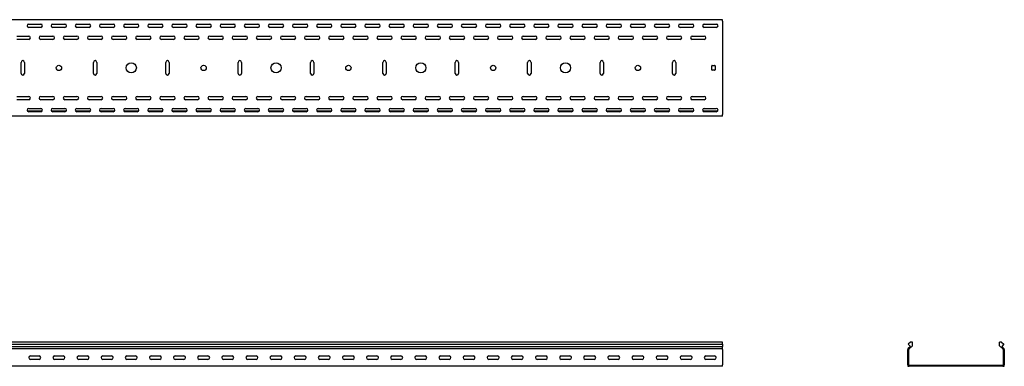
# Model space of a CAD drawing. Units: millimetres. Extents: x 80 to 3164, y 224 to 2424.
# Drawn here: x 1123 to 3164, y 1705 to 2424 of the extents above; entities that cross this region are included whole.
import ezdxf

# ---------------------------------------------------------------- set-up
doc = ezdxf.new("R2010")
doc.units = ezdxf.units.MM

msp = doc.modelspace()

# ---------------------------------------------------------------- linework, layer by layer
at = {"color": 7, "linetype": 'Continuous', "lineweight": 25}
for p, q in [((2579.5, 2423.7), (79.5, 2423.7)), ((1169.5, 2413.7), (1139.6, 2413.7)), ((1142, 2414.7), (1167, 2414.7)), ((1219.5, 2413.7), (1189.6, 2413.7)), ((1192, 2414.7), (1217, 2414.7)), ((1269.5, 2413.7), (1239.6, 2413.7)), ((1242, 2414.7), (1267, 2414.7)), ((1319.5, 2413.7), (1289.6, 2413.7)), ((1292, 2414.7), (1317, 2414.7)), ((1369.5, 2413.7), (1339.6, 2413.7)), ((1342, 2414.7), (1367, 2414.7)), ((1419.5, 2413.7), (1389.6, 2413.7)), ((1392, 2414.7), (1417, 2414.7)), ((1469.5, 2413.7), (1439.6, 2413.7)), ((1442, 2414.7), (1467, 2414.7)), ((1519.5, 2413.7), (1489.6, 2413.7)), ((1492, 2414.7), (1517, 2414.7)), ((1569.5, 2413.7), (1539.6, 2413.7)), ((1542, 2414.7), (1567, 2414.7)), ((1619.5, 2413.7), (1589.6, 2413.7)), ((1592, 2414.7), (1617, 2414.7)), ((1669.5, 2413.7), (1639.6, 2413.7)), ((1642, 2414.7), (1667, 2414.7)), ((1719.5, 2413.7), (1689.6, 2413.7)), ((1692, 2414.7), (1717, 2414.7)), ((1769.5, 2413.7), (1739.6, 2413.7)), ((1742, 2414.7), (1767, 2414.7)), ((1819.5, 2413.7), (1789.6, 2413.7)), ((1792, 2414.7), (1817, 2414.7)), ((1869.5, 2413.7), (1839.6, 2413.7)), ((1842, 2414.7), (1867, 2414.7)), ((1919.5, 2413.7), (1889.6, 2413.7)), ((1892, 2414.7), (1917, 2414.7)), ((1969.5, 2413.7), (1939.6, 2413.7)), ((1942, 2414.7), (1967, 2414.7)), ((2019.5, 2413.7), (1989.6, 2413.7)), ((1992, 2414.7), (2017, 2414.7)), ((2069.5, 2413.7), (2039.6, 2413.7)), ((2042, 2414.7), (2067, 2414.7)), ((2119.5, 2413.7), (2089.6, 2413.7)), ((2092, 2414.7), (2117, 2414.7)), ((2169.5, 2413.7), (2139.6, 2413.7)), ((2142, 2414.7), (2167, 2414.7)), ((2219.5, 2413.7), (2189.6, 2413.7)), ((2192, 2414.7), (2217, 2414.7)), ((2269.5, 2413.7), (2239.6, 2413.7)), ((2242, 2414.7), (2267, 2414.7)), ((2319.5, 2413.7), (2289.6, 2413.7)), ((2292, 2414.7), (2317, 2414.7)), ((2369.5, 2413.7), (2339.6, 2413.7)), ((2342, 2414.7), (2367, 2414.7)), ((2419.5, 2413.7), (2389.6, 2413.7)), ((2392, 2414.7), (2417, 2414.7)), ((2469.5, 2413.7), (2439.6, 2413.7)), ((2442, 2414.7), (2467, 2414.7)), ((2519.5, 2413.7), (2489.6, 2413.7)), ((2492, 2414.7), (2517, 2414.7)), ((2569.5, 2413.7), (2539.6, 2413.7)), ((2542, 2414.7), (2567, 2414.7)), ((2579.5, 2420.7), (2579.5, 2423.7)), ((2579.5, 2420.7), (2579.5, 2226.7)), ((1117, 2389.7), (1142, 2389.7)), ((1167, 2407.7), (1142, 2407.7)), ((1167, 2389.7), (1192, 2389.7)), ((1217, 2407.7), (1192, 2407.7)), ((1217, 2389.7), (1242, 2389.7)), ((1267, 2407.7), (1242, 2407.7)), ((1267, 2389.7), (1292, 2389.7)), ((1317, 2407.7), (1292, 2407.7)), ((1317, 2389.7), (1342, 2389.7)), ((1367, 2407.7), (1342, 2407.7)), ((1367, 2389.7), (1392, 2389.7)), ((1417, 2407.7), (1392, 2407.7)), ((1417, 2389.7), (1442, 2389.7)), ((1467, 2407.7), (1442, 2407.7)), ((1467, 2389.7), (1492, 2389.7)), ((1517, 2407.7), (1492, 2407.7)), ((1517, 2389.7), (1542, 2389.7)), ((1567, 2407.7), (1542, 2407.7)), ((1567, 2389.7), (1592, 2389.7)), ((1617, 2407.7), (1592, 2407.7)), ((1617, 2389.7), (1642, 2389.7)), ((1667, 2407.7), (1642, 2407.7)), ((1667, 2389.7), (1692, 2389.7)), ((1717, 2407.7), (1692, 2407.7)), ((1717, 2389.7), (1742, 2389.7)), ((1767, 2407.7), (1742, 2407.7)), ((1767, 2389.7), (1792, 2389.7)), ((1817, 2407.7), (1792, 2407.7)), ((1817, 2389.7), (1842, 2389.7)), ((1867, 2407.7), (1842, 2407.7)), ((1867, 2389.7), (1892, 2389.7)), ((1917, 2407.7), (1892, 2407.7)), ((1917, 2389.7), (1942, 2389.7)), ((1967, 2407.7), (1942, 2407.7)), ((1967, 2389.7), (1992, 2389.7)), ((2017, 2407.7), (1992, 2407.7)), ((2017, 2389.7), (2042, 2389.7)), ((2067, 2407.7), (2042, 2407.7)), ((2067, 2389.7), (2092, 2389.7)), ((2117, 2407.7), (2092, 2407.7)), ((2117, 2389.7), (2142, 2389.7)), ((2167, 2407.7), (2142, 2407.7)), ((2167, 2389.7), (2192, 2389.7)), ((2217, 2407.7), (2192, 2407.7)), ((2217, 2389.7), (2242, 2389.7)), ((2267, 2407.7), (2242, 2407.7)), ((2267, 2389.7), (2292, 2389.7)), ((2317, 2407.7), (2292, 2407.7)), ((2317, 2389.7), (2342, 2389.7)), ((2367, 2407.7), (2342, 2407.7)), ((2367, 2389.7), (2392, 2389.7)), ((2417, 2407.7), (2392, 2407.7)), ((2417, 2389.7), (2442, 2389.7)), ((2467, 2407.7), (2442, 2407.7)), ((2467, 2389.7), (2492, 2389.7)), ((2517, 2407.7), (2492, 2407.7)), ((2517, 2389.7), (2542, 2389.7)), ((2567, 2407.7), (2542, 2407.7)), ((1142, 2382.7), (1117, 2382.7)), ((1192, 2382.7), (1167, 2382.7)), ((1242, 2382.7), (1217, 2382.7)), ((1292, 2382.7), (1267, 2382.7)), ((1342, 2382.7), (1317, 2382.7)), ((1392, 2382.7), (1367, 2382.7)), ((1442, 2382.7), (1417, 2382.7)), ((1492, 2382.7), (1467, 2382.7)), ((1542, 2382.7), (1517, 2382.7)), ((1592, 2382.7), (1567, 2382.7)), ((1642, 2382.7), (1617, 2382.7)), ((1692, 2382.7), (1667, 2382.7)), ((1742, 2382.7), (1717, 2382.7)), ((1792, 2382.7), (1767, 2382.7)), ((1842, 2382.7), (1817, 2382.7)), ((1892, 2382.7), (1867, 2382.7)), ((1942, 2382.7), (1917, 2382.7)), ((1992, 2382.7), (1967, 2382.7)), ((2042, 2382.7), (2017, 2382.7)), ((2092, 2382.7), (2067, 2382.7)), ((2142, 2382.7), (2117, 2382.7)), ((2192, 2382.7), (2167, 2382.7)), ((2242, 2382.7), (2217, 2382.7)), ((2292, 2382.7), (2267, 2382.7)), ((2342, 2382.7), (2317, 2382.7)), ((2392, 2382.7), (2367, 2382.7)), ((2442, 2382.7), (2417, 2382.7)), ((2492, 2382.7), (2467, 2382.7)), ((2542, 2382.7), (2517, 2382.7)), ((1126, 2312.2), (1126, 2335.2)), ((1133, 2335.2), (1133, 2312.2)), ((1276, 2312.2), (1276, 2335.2)), ((1283, 2335.2), (1283, 2312.2)), ((1426, 2312.2), (1426, 2335.2)), ((1433, 2335.2), (1433, 2312.2)), ((1576, 2312.2), (1576, 2335.2)), ((1583, 2335.2), (1583, 2312.2)), ((1726, 2312.2), (1726, 2335.2)), ((1733, 2335.2), (1733, 2312.2)), ((1876, 2312.2), (1876, 2335.2)), ((1883, 2335.2), (1883, 2312.2)), ((2026, 2312.2), (2026, 2335.2)), ((2033, 2335.2), (2033, 2312.2)), ((2176, 2312.2), (2176, 2335.2)), ((2183, 2335.2), (2183, 2312.2)), ((2326, 2312.2), (2326, 2335.2)), ((2333, 2335.2), (2333, 2312.2)), ((2476, 2312.2), (2476, 2335.2)), ((2483, 2335.2), (2483, 2312.2)), ((2557.5, 2319.7), (2557.5, 2327.7)), ((2558.5, 2328.7), (2563.5, 2328.7)), ((2564.5, 2327.7), (2564.5, 2319.7)), ((2563.5, 2318.7), (2558.5, 2318.7)), ((1117, 2264.7), (1142, 2264.7)), ((1142, 2257.7), (1117, 2257.7)), ((1167, 2264.7), (1192, 2264.7)), ((1192, 2257.7), (1167, 2257.7)), ((1217, 2264.7), (1242, 2264.7)), ((1242, 2257.7), (1217, 2257.7)), ((1267, 2264.7), (1292, 2264.7)), ((1292, 2257.7), (1267, 2257.7)), ((1317, 2264.7), (1342, 2264.7)), ((1342, 2257.7), (1317, 2257.7)), ((1367, 2264.7), (1392, 2264.7)), ((1392, 2257.7), (1367, 2257.7)), ((1417, 2264.7), (1442, 2264.7)), ((1442, 2257.7), (1417, 2257.7)), ((1467, 2264.7), (1492, 2264.7)), ((1492, 2257.7), (1467, 2257.7)), ((1517, 2264.7), (1542, 2264.7)), ((1542, 2257.7), (1517, 2257.7)), ((1567, 2264.7), (1592, 2264.7)), ((1592, 2257.7), (1567, 2257.7)), ((1617, 2264.7), (1642, 2264.7)), ((1642, 2257.7), (1617, 2257.7)), ((1667, 2264.7), (1692, 2264.7)), ((1692, 2257.7), (1667, 2257.7)), ((1717, 2264.7), (1742, 2264.7)), ((1742, 2257.7), (1717, 2257.7)), ((1767, 2264.7), (1792, 2264.7)), ((1792, 2257.7), (1767, 2257.7)), ((1817, 2264.7), (1842, 2264.7)), ((1842, 2257.7), (1817, 2257.7)), ((1867, 2264.7), (1892, 2264.7)), ((1892, 2257.7), (1867, 2257.7)), ((1917, 2264.7), (1942, 2264.7)), ((1942, 2257.7), (1917, 2257.7)), ((1967, 2264.7), (1992, 2264.7)), ((1992, 2257.7), (1967, 2257.7)), ((2017, 2264.7), (2042, 2264.7)), ((2042, 2257.7), (2017, 2257.7)), ((2067, 2264.7), (2092, 2264.7)), ((2092, 2257.7), (2067, 2257.7)), ((2117, 2264.7), (2142, 2264.7)), ((2142, 2257.7), (2117, 2257.7)), ((2167, 2264.7), (2192, 2264.7)), ((2192, 2257.7), (2167, 2257.7)), ((2217, 2264.7), (2242, 2264.7)), ((2242, 2257.7), (2217, 2257.7)), ((2267, 2264.7), (2292, 2264.7)), ((2292, 2257.7), (2267, 2257.7)), ((2317, 2264.7), (2342, 2264.7)), ((2342, 2257.7), (2317, 2257.7)), ((2367, 2264.7), (2392, 2264.7)), ((2392, 2257.7), (2367, 2257.7)), ((2417, 2264.7), (2442, 2264.7)), ((2442, 2257.7), (2417, 2257.7)), ((2467, 2264.7), (2492, 2264.7)), ((2492, 2257.7), (2467, 2257.7)), ((2517, 2264.7), (2542, 2264.7)), ((2542, 2257.7), (2517, 2257.7)), ((1169.5, 2233.7), (1139.6, 2233.7)), ((1142, 2239.7), (1167, 2239.7)), ((1167, 2232.7), (1142, 2232.7)), ((1219.5, 2233.7), (1189.6, 2233.7)), ((1192, 2239.7), (1217, 2239.7)), ((1217, 2232.7), (1192, 2232.7)), ((1269.5, 2233.7), (1239.6, 2233.7)), ((1242, 2239.7), (1267, 2239.7)), ((1267, 2232.7), (1242, 2232.7)), ((1319.5, 2233.7), (1289.6, 2233.7)), ((1292, 2239.7), (1317, 2239.7)), ((1317, 2232.7), (1292, 2232.7)), ((1369.5, 2233.7), (1339.6, 2233.7)), ((1342, 2239.7), (1367, 2239.7)), ((1367, 2232.7), (1342, 2232.7)), ((1419.5, 2233.7), (1389.6, 2233.7)), ((1392, 2239.7), (1417, 2239.7)), ((1417, 2232.7), (1392, 2232.7)), ((1469.5, 2233.7), (1439.6, 2233.7)), ((1442, 2239.7), (1467, 2239.7)), ((1467, 2232.7), (1442, 2232.7)), ((1519.5, 2233.7), (1489.6, 2233.7)), ((1492, 2239.7), (1517, 2239.7)), ((1517, 2232.7), (1492, 2232.7)), ((1569.5, 2233.7), (1539.6, 2233.7)), ((1542, 2239.7), (1567, 2239.7)), ((1567, 2232.7), (1542, 2232.7)), ((1619.5, 2233.7), (1589.6, 2233.7)), ((1592, 2239.7), (1617, 2239.7)), ((1617, 2232.7), (1592, 2232.7)), ((1669.5, 2233.7), (1639.6, 2233.7)), ((1642, 2239.7), (1667, 2239.7)), ((1667, 2232.7), (1642, 2232.7)), ((1719.5, 2233.7), (1689.6, 2233.7)), ((1692, 2239.7), (1717, 2239.7)), ((1717, 2232.7), (1692, 2232.7)), ((1769.5, 2233.7), (1739.6, 2233.7)), ((1742, 2239.7), (1767, 2239.7)), ((1767, 2232.7), (1742, 2232.7)), ((1819.5, 2233.7), (1789.6, 2233.7)), ((1792, 2239.7), (1817, 2239.7)), ((1817, 2232.7), (1792, 2232.7)), ((1869.5, 2233.7), (1839.6, 2233.7)), ((1842, 2239.7), (1867, 2239.7)), ((1867, 2232.7), (1842, 2232.7)), ((1919.5, 2233.7), (1889.6, 2233.7)), ((1892, 2239.7), (1917, 2239.7)), ((1917, 2232.7), (1892, 2232.7)), ((1969.5, 2233.7), (1939.6, 2233.7)), ((1942, 2239.7), (1967, 2239.7)), ((1967, 2232.7), (1942, 2232.7)), ((2019.5, 2233.7), (1989.6, 2233.7)), ((1992, 2239.7), (2017, 2239.7)), ((2017, 2232.7), (1992, 2232.7)), ((2069.5, 2233.7), (2039.6, 2233.7)), ((2042, 2239.7), (2067, 2239.7)), ((2067, 2232.7), (2042, 2232.7)), ((2119.5, 2233.7), (2089.6, 2233.7)), ((2092, 2239.7), (2117, 2239.7)), ((2117, 2232.7), (2092, 2232.7)), ((2169.5, 2233.7), (2139.6, 2233.7)), ((2142, 2239.7), (2167, 2239.7)), ((2167, 2232.7), (2142, 2232.7)), ((2219.5, 2233.7), (2189.6, 2233.7)), ((2192, 2239.7), (2217, 2239.7)), ((2217, 2232.7), (2192, 2232.7)), ((2269.5, 2233.7), (2239.6, 2233.7)), ((2242, 2239.7), (2267, 2239.7)), ((2267, 2232.7), (2242, 2232.7)), ((2319.5, 2233.7), (2289.6, 2233.7)), ((2292, 2239.7), (2317, 2239.7)), ((2317, 2232.7), (2292, 2232.7)), ((2369.5, 2233.7), (2339.6, 2233.7)), ((2342, 2239.7), (2367, 2239.7)), ((2367, 2232.7), (2342, 2232.7)), ((2419.5, 2233.7), (2389.6, 2233.7)), ((2392, 2239.7), (2417, 2239.7)), ((2417, 2232.7), (2392, 2232.7)), ((2469.5, 2233.7), (2439.6, 2233.7)), ((2442, 2239.7), (2467, 2239.7)), ((2467, 2232.7), (2442, 2232.7)), ((2519.5, 2233.7), (2489.6, 2233.7)), ((2492, 2239.7), (2517, 2239.7)), ((2517, 2232.7), (2492, 2232.7)), ((2569.5, 2233.7), (2539.6, 2233.7)), ((2542, 2239.7), (2567, 2239.7)), ((2567, 2232.7), (2542, 2232.7)), ((2579.5, 2223.7), (2579.5, 2226.7)), ((2579.5, 2223.7), (79.5, 2223.7)), ((2579.5, 1754.6), (79.5, 1754.6)), ((79.5, 1750.4), (2579.5, 1750.4)), ((79.5, 1745.4), (2579.5, 1745.4)), ((2579.5, 1741), (79.5, 1741)), ((2579.5, 1750.4), (2579.5, 1754.6)), ((2579.5, 1750.4), (2579.5, 1745.4)), ((2579.5, 1741.9), (2579.5, 1745.4)), ((2579.5, 1741), (2579.5, 1741.9)), ((2579.5, 1739.6), (2579.5, 1741)), ((2579.5, 1739.6), (2579.5, 1707.6)), ((2964.9, 1741.9), (2963.8, 1741)), ((2963.8, 1741), (2963.8, 1739.6)), ((2963.8, 1707.6), (2963.8, 1739.6)), ((2969.7, 1754.6), (2964.8, 1750.4)), ((2964.8, 1750.4), (2969.1, 1745.4)), ((2969.1, 1745.4), (2964.9, 1741.9)), ((2966.2, 1740.4), (2965.8, 1740.1)), ((2965.8, 1740.1), (2965.8, 1739.6)), ((2965.8, 1707.6), (2965.8, 1739.6)), ((2973.8, 1746.8), (2966.2, 1740.4)), ((2973.8, 1754.6), (2969.7, 1754.6)), ((2973.8, 1746.8), (2973.8, 1754.6)), ((3153.8, 1746.8), (3153.8, 1754.6)), ((3157.9, 1754.6), (3153.8, 1754.6)), ((3153.8, 1746.8), (3161.5, 1740.4)), ((3157.9, 1754.6), (3162.8, 1750.4)), ((3162.8, 1750.4), (3158.6, 1745.4)), ((3158.6, 1745.4), (3162.7, 1741.9)), ((3161.8, 1740.1), (3161.5, 1740.4)), ((3161.8, 1739.6), (3161.8, 1740.1)), ((3161.8, 1739.6), (3161.8, 1707.6)), ((3163.8, 1741), (3162.7, 1741.9)), ((3163.8, 1739.6), (3163.8, 1741)), ((3163.8, 1739.6), (3163.8, 1707.6)), ((1145.5, 1726.1), (1163.5, 1726.1)), ((1163.5, 1719.1), (1145.5, 1719.1)), ((1195.5, 1726.1), (1213.5, 1726.1)), ((1213.5, 1719.1), (1195.5, 1719.1)), ((1245.5, 1726.1), (1263.5, 1726.1)), ((1263.5, 1719.1), (1245.5, 1719.1)), ((1295.5, 1726.1), (1313.5, 1726.1)), ((1313.5, 1719.1), (1295.5, 1719.1)), ((1345.5, 1726.1), (1363.5, 1726.1)), ((1363.5, 1719.1), (1345.5, 1719.1)), ((1395.5, 1726.1), (1413.5, 1726.1)), ((1413.5, 1719.1), (1395.5, 1719.1)), ((1445.5, 1726.1), (1463.5, 1726.1)), ((1463.5, 1719.1), (1445.5, 1719.1)), ((1495.5, 1726.1), (1513.5, 1726.1)), ((1513.5, 1719.1), (1495.5, 1719.1)), ((1545.5, 1726.1), (1563.5, 1726.1)), ((1563.5, 1719.1), (1545.5, 1719.1)), ((1595.5, 1726.1), (1613.5, 1726.1)), ((1613.5, 1719.1), (1595.5, 1719.1)), ((1645.5, 1726.1), (1663.5, 1726.1)), ((1663.5, 1719.1), (1645.5, 1719.1)), ((1695.5, 1726.1), (1713.5, 1726.1)), ((1713.5, 1719.1), (1695.5, 1719.1)), ((1745.5, 1726.1), (1763.5, 1726.1)), ((1763.5, 1719.1), (1745.5, 1719.1)), ((1795.5, 1726.1), (1813.5, 1726.1)), ((1813.5, 1719.1), (1795.5, 1719.1)), ((1845.5, 1726.1), (1863.5, 1726.1)), ((1863.5, 1719.1), (1845.5, 1719.1)), ((1895.5, 1726.1), (1913.5, 1726.1)), ((1913.5, 1719.1), (1895.5, 1719.1)), ((1945.5, 1726.1), (1963.5, 1726.1)), ((1963.5, 1719.1), (1945.5, 1719.1)), ((1995.5, 1726.1), (2013.5, 1726.1)), ((2013.5, 1719.1), (1995.5, 1719.1)), ((2045.5, 1726.1), (2063.5, 1726.1)), ((2063.5, 1719.1), (2045.5, 1719.1)), ((2095.5, 1726.1), (2113.5, 1726.1)), ((2113.5, 1719.1), (2095.5, 1719.1)), ((2145.5, 1726.1), (2163.5, 1726.1)), ((2163.5, 1719.1), (2145.5, 1719.1)), ((2195.5, 1726.1), (2213.5, 1726.1)), ((2213.5, 1719.1), (2195.5, 1719.1)), ((2245.5, 1726.1), (2263.5, 1726.1)), ((2263.5, 1719.1), (2245.5, 1719.1)), ((2295.5, 1726.1), (2313.5, 1726.1)), ((2313.5, 1719.1), (2295.5, 1719.1)), ((2345.5, 1726.1), (2363.5, 1726.1)), ((2363.5, 1719.1), (2345.5, 1719.1)), ((2395.5, 1726.1), (2413.5, 1726.1)), ((2413.5, 1719.1), (2395.5, 1719.1)), ((2445.5, 1726.1), (2463.5, 1726.1)), ((2463.5, 1719.1), (2445.5, 1719.1)), ((2495.5, 1726.1), (2513.5, 1726.1)), ((2513.5, 1719.1), (2495.5, 1719.1)), ((2545.5, 1726.1), (2563.5, 1726.1)), ((2563.5, 1719.1), (2545.5, 1719.1)), ((2579.5, 1704.6), (79.5, 1704.6)), ((2579.5, 1704.6), (2579.5, 1707.6)), ((2963.8, 1707.6), (2963.8, 1704.6)), ((2963.8, 1704.6), (2966.8, 1704.6)), ((2965.8, 1707.6), (2965.8, 1706.6)), ((2965.8, 1706.6), (2966.8, 1706.6)), ((3160.8, 1706.6), (2966.8, 1706.6)), ((3160.8, 1704.6), (2966.8, 1704.6)), ((3160.8, 1706.6), (3161.8, 1706.6)), ((3160.8, 1704.6), (3163.8, 1704.6)), ((3161.8, 1706.6), (3161.8, 1707.6)), ((3163.8, 1704.6), (3163.8, 1707.6))]:
    msp.add_line(p, q, dxfattribs=at)
for centre, radius in [((1204.5, 2323.7), 5.5), ((1354.5, 2323.7), 10.5), ((1504.5, 2323.7), 5.5), ((1654.5, 2323.7), 10.5), ((1804.5, 2323.7), 5.5), ((1954.5, 2323.7), 10.5), ((2104.5, 2323.7), 5.5), ((2254.5, 2323.7), 10.5), ((2404.5, 2323.7), 5.5)]:
    msp.add_circle(centre, radius, dxfattribs=at)
for centre, radius, start, end in [((1142, 2411.2), 3.5, 90, 270), ((1167, 2411.2), 3.5, 270, 90), ((1192, 2411.2), 3.5, 90, 270), ((1217, 2411.2), 3.5, 270, 90), ((1242, 2411.2), 3.5, 90, 270), ((1267, 2411.2), 3.5, 270, 90), ((1292, 2411.2), 3.5, 90, 270), ((1317, 2411.2), 3.5, 270, 90), ((1342, 2411.2), 3.5, 90, 270), ((1367, 2411.2), 3.5, 270, 90), ((1392, 2411.2), 3.5, 90, 270), ((1417, 2411.2), 3.5, 270, 90), ((1442, 2411.2), 3.5, 90, 270), ((1467, 2411.2), 3.5, 270, 90), ((1492, 2411.2), 3.5, 90, 270), ((1517, 2411.2), 3.5, 270, 90), ((1542, 2411.2), 3.5, 90, 270), ((1567, 2411.2), 3.5, 270, 90), ((1592, 2411.2), 3.5, 90, 270), ((1617, 2411.2), 3.5, 270, 90), ((1642, 2411.2), 3.5, 90, 270), ((1667, 2411.2), 3.5, 270, 90), ((1692, 2411.2), 3.5, 90, 270), ((1717, 2411.2), 3.5, 270, 90), ((1742, 2411.2), 3.5, 90, 270), ((1767, 2411.2), 3.5, 270, 90), ((1792, 2411.2), 3.5, 90, 270), ((1817, 2411.2), 3.5, 270, 90), ((1842, 2411.2), 3.5, 90, 270), ((1867, 2411.2), 3.5, 270, 90), ((1892, 2411.2), 3.5, 90, 270), ((1917, 2411.2), 3.5, 270, 90), ((1942, 2411.2), 3.5, 90, 270), ((1967, 2411.2), 3.5, 270, 90), ((1992, 2411.2), 3.5, 90, 270), ((2017, 2411.2), 3.5, 270, 90), ((2042, 2411.2), 3.5, 90, 270), ((2067, 2411.2), 3.5, 270, 90), ((2092, 2411.2), 3.5, 90, 270), ((2117, 2411.2), 3.5, 270, 90), ((2142, 2411.2), 3.5, 90, 270), ((2167, 2411.2), 3.5, 270, 90), ((2192, 2411.2), 3.5, 90, 270), ((2217, 2411.2), 3.5, 270, 90), ((2242, 2411.2), 3.5, 90, 270), ((2267, 2411.2), 3.5, 270, 90), ((2292, 2411.2), 3.5, 90, 270), ((2317, 2411.2), 3.5, 270, 90), ((2342, 2411.2), 3.5, 90, 270), ((2367, 2411.2), 3.5, 270, 90), ((2392, 2411.2), 3.5, 90, 270), ((2417, 2411.2), 3.5, 270, 90), ((2442, 2411.2), 3.5, 90, 270), ((2467, 2411.2), 3.5, 270, 90), ((2492, 2411.2), 3.5, 90, 270), ((2517, 2411.2), 3.5, 270, 90), ((2542, 2411.2), 3.5, 90, 270), ((2567, 2411.2), 3.5, 270, 90), ((1142, 2386.2), 3.5, 270, 90), ((1167, 2386.2), 3.5, 90, 270), ((1192, 2386.2), 3.5, 270, 90), ((1217, 2386.2), 3.5, 90, 270), ((1242, 2386.2), 3.5, 270, 90), ((1267, 2386.2), 3.5, 90, 270), ((1292, 2386.2), 3.5, 270, 90), ((1317, 2386.2), 3.5, 90, 270), ((1342, 2386.2), 3.5, 270, 90), ((1367, 2386.2), 3.5, 90, 270), ((1392, 2386.2), 3.5, 270, 90), ((1417, 2386.2), 3.5, 90, 270), ((1442, 2386.2), 3.5, 270, 90), ((1467, 2386.2), 3.5, 90, 270), ((1492, 2386.2), 3.5, 270, 90), ((1517, 2386.2), 3.5, 90, 270), ((1542, 2386.2), 3.5, 270, 90), ((1567, 2386.2), 3.5, 90, 270), ((1592, 2386.2), 3.5, 270, 90), ((1617, 2386.2), 3.5, 90, 270), ((1642, 2386.2), 3.5, 270, 90), ((1667, 2386.2), 3.5, 90, 270), ((1692, 2386.2), 3.5, 270, 90), ((1717, 2386.2), 3.5, 90, 270), ((1742, 2386.2), 3.5, 270, 90), ((1767, 2386.2), 3.5, 90, 270), ((1792, 2386.2), 3.5, 270, 90), ((1817, 2386.2), 3.5, 90, 270), ((1842, 2386.2), 3.5, 270, 90), ((1867, 2386.2), 3.5, 90, 270), ((1892, 2386.2), 3.5, 270, 90), ((1917, 2386.2), 3.5, 90, 270), ((1942, 2386.2), 3.5, 270, 90), ((1967, 2386.2), 3.5, 90, 270), ((1992, 2386.2), 3.5, 270, 90), ((2017, 2386.2), 3.5, 90, 270), ((2042, 2386.2), 3.5, 270, 90), ((2067, 2386.2), 3.5, 90, 270), ((2092, 2386.2), 3.5, 270, 90), ((2117, 2386.2), 3.5, 90, 270), ((2142, 2386.2), 3.5, 270, 90), ((2167, 2386.2), 3.5, 90, 270), ((2192, 2386.2), 3.5, 270, 90), ((2217, 2386.2), 3.5, 90, 270), ((2242, 2386.2), 3.5, 270, 90), ((2267, 2386.2), 3.5, 90, 270), ((2292, 2386.2), 3.5, 270, 90), ((2317, 2386.2), 3.5, 90, 270), ((2342, 2386.2), 3.5, 270, 90), ((2367, 2386.2), 3.5, 90, 270), ((2392, 2386.2), 3.5, 270, 90), ((2417, 2386.2), 3.5, 90, 270), ((2442, 2386.2), 3.5, 270, 90), ((2467, 2386.2), 3.5, 90, 270), ((2492, 2386.2), 3.5, 270, 90), ((2517, 2386.2), 3.5, 90, 270), ((2542, 2386.2), 3.5, 270, 90), ((1129.5, 2335.2), 3.5, 0, 180), ((1279.5, 2335.2), 3.5, 0, 180), ((1429.5, 2335.2), 3.5, 0, 180), ((1579.5, 2335.2), 3.5, 0, 180), ((1729.5, 2335.2), 3.5, 0, 180), ((1879.5, 2335.2), 3.5, 0, 180), ((2029.5, 2335.2), 3.5, 0, 180), ((2179.5, 2335.2), 3.5, 0, 180), ((2329.5, 2335.2), 3.5, 0, 180), ((2479.5, 2335.2), 3.5, 0, 180), ((2558.5, 2327.7), 1, 90, 180), ((2563.5, 2327.7), 1, 0, 90), ((1129.5, 2312.2), 3.5, 180, 0), ((1279.5, 2312.2), 3.5, 180, 0), ((1429.5, 2312.2), 3.5, 180, 0), ((1579.5, 2312.2), 3.5, 180, 0), ((1729.5, 2312.2), 3.5, 180, 0), ((1879.5, 2312.2), 3.5, 180, 0), ((2029.5, 2312.2), 3.5, 180, 0), ((2179.5, 2312.2), 3.5, 180, 0), ((2329.5, 2312.2), 3.5, 180, 0), ((2479.5, 2312.2), 3.5, 180, 0), ((2558.5, 2319.7), 1, 180, 270), ((2563.5, 2319.7), 1, 270, 0), ((1142, 2261.2), 3.5, 270, 90), ((1167, 2261.2), 3.5, 90, 270), ((1192, 2261.2), 3.5, 270, 90), ((1217, 2261.2), 3.5, 90, 270), ((1242, 2261.2), 3.5, 270, 90), ((1267, 2261.2), 3.5, 90, 270), ((1292, 2261.2), 3.5, 270, 90), ((1317, 2261.2), 3.5, 90, 270), ((1342, 2261.2), 3.5, 270, 90), ((1367, 2261.2), 3.5, 90, 270), ((1392, 2261.2), 3.5, 270, 90), ((1417, 2261.2), 3.5, 90, 270), ((1442, 2261.2), 3.5, 270, 90), ((1467, 2261.2), 3.5, 90, 270), ((1492, 2261.2), 3.5, 270, 90), ((1517, 2261.2), 3.5, 90, 270), ((1542, 2261.2), 3.5, 270, 90), ((1567, 2261.2), 3.5, 90, 270), ((1592, 2261.2), 3.5, 270, 90), ((1617, 2261.2), 3.5, 90, 270), ((1642, 2261.2), 3.5, 270, 90), ((1667, 2261.2), 3.5, 90, 270), ((1692, 2261.2), 3.5, 270, 90), ((1717, 2261.2), 3.5, 90, 270), ((1742, 2261.2), 3.5, 270, 90), ((1767, 2261.2), 3.5, 90, 270), ((1792, 2261.2), 3.5, 270, 90), ((1817, 2261.2), 3.5, 90, 270), ((1842, 2261.2), 3.5, 270, 90), ((1867, 2261.2), 3.5, 90, 270), ((1892, 2261.2), 3.5, 270, 90), ((1917, 2261.2), 3.5, 90, 270), ((1942, 2261.2), 3.5, 270, 90), ((1967, 2261.2), 3.5, 90, 270), ((1992, 2261.2), 3.5, 270, 90), ((2017, 2261.2), 3.5, 90, 270), ((2042, 2261.2), 3.5, 270, 90), ((2067, 2261.2), 3.5, 90, 270), ((2092, 2261.2), 3.5, 270, 90), ((2117, 2261.2), 3.5, 90, 270), ((2142, 2261.2), 3.5, 270, 90), ((2167, 2261.2), 3.5, 90, 270), ((2192, 2261.2), 3.5, 270, 90), ((2217, 2261.2), 3.5, 90, 270), ((2242, 2261.2), 3.5, 270, 90), ((2267, 2261.2), 3.5, 90, 270), ((2292, 2261.2), 3.5, 270, 90), ((2317, 2261.2), 3.5, 90, 270), ((2342, 2261.2), 3.5, 270, 90), ((2367, 2261.2), 3.5, 90, 270), ((2392, 2261.2), 3.5, 270, 90), ((2417, 2261.2), 3.5, 90, 270), ((2442, 2261.2), 3.5, 270, 90), ((2467, 2261.2), 3.5, 90, 270), ((2492, 2261.2), 3.5, 270, 90), ((2517, 2261.2), 3.5, 90, 270), ((2542, 2261.2), 3.5, 270, 90), ((1142, 2236.2), 3.5, 90, 270), ((1167, 2236.2), 3.5, 270, 90), ((1192, 2236.2), 3.5, 90, 270), ((1217, 2236.2), 3.5, 270, 90), ((1242, 2236.2), 3.5, 90, 270), ((1267, 2236.2), 3.5, 270, 90), ((1292, 2236.2), 3.5, 90, 270), ((1317, 2236.2), 3.5, 270, 90), ((1342, 2236.2), 3.5, 90, 270), ((1367, 2236.2), 3.5, 270, 90), ((1392, 2236.2), 3.5, 90, 270), ((1417, 2236.2), 3.5, 270, 90), ((1442, 2236.2), 3.5, 90, 270), ((1467, 2236.2), 3.5, 270, 90), ((1492, 2236.2), 3.5, 90, 270), ((1517, 2236.2), 3.5, 270, 90), ((1542, 2236.2), 3.5, 90, 270), ((1567, 2236.2), 3.5, 270, 90), ((1592, 2236.2), 3.5, 90, 270), ((1617, 2236.2), 3.5, 270, 90), ((1642, 2236.2), 3.5, 90, 270), ((1667, 2236.2), 3.5, 270, 90), ((1692, 2236.2), 3.5, 90, 270), ((1717, 2236.2), 3.5, 270, 90), ((1742, 2236.2), 3.5, 90, 270), ((1767, 2236.2), 3.5, 270, 90), ((1792, 2236.2), 3.5, 90, 270), ((1817, 2236.2), 3.5, 270, 90), ((1842, 2236.2), 3.5, 90, 270), ((1867, 2236.2), 3.5, 270, 90), ((1892, 2236.2), 3.5, 90, 270), ((1917, 2236.2), 3.5, 270, 90), ((1942, 2236.2), 3.5, 90, 270), ((1967, 2236.2), 3.5, 270, 90), ((1992, 2236.2), 3.5, 90, 270), ((2017, 2236.2), 3.5, 270, 90), ((2042, 2236.2), 3.5, 90, 270), ((2067, 2236.2), 3.5, 270, 90), ((2092, 2236.2), 3.5, 90, 270), ((2117, 2236.2), 3.5, 270, 90), ((2142, 2236.2), 3.5, 90, 270), ((2167, 2236.2), 3.5, 270, 90), ((2192, 2236.2), 3.5, 90, 270), ((2217, 2236.2), 3.5, 270, 90), ((2242, 2236.2), 3.5, 90, 270), ((2267, 2236.2), 3.5, 270, 90), ((2292, 2236.2), 3.5, 90, 270), ((2317, 2236.2), 3.5, 270, 90), ((2342, 2236.2), 3.5, 90, 270), ((2367, 2236.2), 3.5, 270, 90), ((2392, 2236.2), 3.5, 90, 270), ((2417, 2236.2), 3.5, 270, 90), ((2442, 2236.2), 3.5, 90, 270), ((2467, 2236.2), 3.5, 270, 90), ((2492, 2236.2), 3.5, 90, 270), ((2517, 2236.2), 3.5, 270, 90), ((2542, 2236.2), 3.5, 90, 270), ((2567, 2236.2), 3.5, 270, 90), ((1145.5, 1722.6), 3.5, 90, 270), ((1163.5, 1722.6), 3.5, 270, 90), ((1195.5, 1722.6), 3.5, 90, 270), ((1213.5, 1722.6), 3.5, 270, 90), ((1245.5, 1722.6), 3.5, 90, 270), ((1263.5, 1722.6), 3.5, 270, 90), ((1295.5, 1722.6), 3.5, 90, 270), ((1313.5, 1722.6), 3.5, 270, 90), ((1345.5, 1722.6), 3.5, 90, 270), ((1363.5, 1722.6), 3.5, 270, 90), ((1395.5, 1722.6), 3.5, 90, 270), ((1413.5, 1722.6), 3.5, 270, 90), ((1445.5, 1722.6), 3.5, 90, 270), ((1463.5, 1722.6), 3.5, 270, 90), ((1495.5, 1722.6), 3.5, 90, 270), ((1513.5, 1722.6), 3.5, 270, 90), ((1545.5, 1722.6), 3.5, 90, 270), ((1563.5, 1722.6), 3.5, 270, 90), ((1595.5, 1722.6), 3.5, 90, 270), ((1613.5, 1722.6), 3.5, 270, 90), ((1645.5, 1722.6), 3.5, 90, 270), ((1663.5, 1722.6), 3.5, 270, 90), ((1695.5, 1722.6), 3.5, 90, 270), ((1713.5, 1722.6), 3.5, 270, 90), ((1745.5, 1722.6), 3.5, 90, 270), ((1763.5, 1722.6), 3.5, 270, 90), ((1795.5, 1722.6), 3.5, 90, 270), ((1813.5, 1722.6), 3.5, 270, 90), ((1845.5, 1722.6), 3.5, 90, 270), ((1863.5, 1722.6), 3.5, 270, 90), ((1895.5, 1722.6), 3.5, 90, 270), ((1913.5, 1722.6), 3.5, 270, 90), ((1945.5, 1722.6), 3.5, 90, 270), ((1963.5, 1722.6), 3.5, 270, 90), ((1995.5, 1722.6), 3.5, 90, 270), ((2013.5, 1722.6), 3.5, 270, 90), ((2045.5, 1722.6), 3.5, 90, 270), ((2063.5, 1722.6), 3.5, 270, 90), ((2095.5, 1722.6), 3.5, 90, 270), ((2113.5, 1722.6), 3.5, 270, 90), ((2145.5, 1722.6), 3.5, 90, 270), ((2163.5, 1722.6), 3.5, 270, 90), ((2195.5, 1722.6), 3.5, 90, 270), ((2213.5, 1722.6), 3.5, 270, 90), ((2245.5, 1722.6), 3.5, 90, 270), ((2263.5, 1722.6), 3.5, 270, 90), ((2295.5, 1722.6), 3.5, 90, 270), ((2313.5, 1722.6), 3.5, 270, 90), ((2345.5, 1722.6), 3.5, 90, 270), ((2363.5, 1722.6), 3.5, 270, 90), ((2395.5, 1722.6), 3.5, 90, 270), ((2413.5, 1722.6), 3.5, 270, 90), ((2445.5, 1722.6), 3.5, 90, 270), ((2463.5, 1722.6), 3.5, 270, 90), ((2495.5, 1722.6), 3.5, 90, 270), ((2513.5, 1722.6), 3.5, 270, 90), ((2545.5, 1722.6), 3.5, 90, 270), ((2563.5, 1722.6), 3.5, 270, 90)]:
    msp.add_arc(centre, radius, start, end, dxfattribs=at)

doc.saveas('drawing.dxf')
